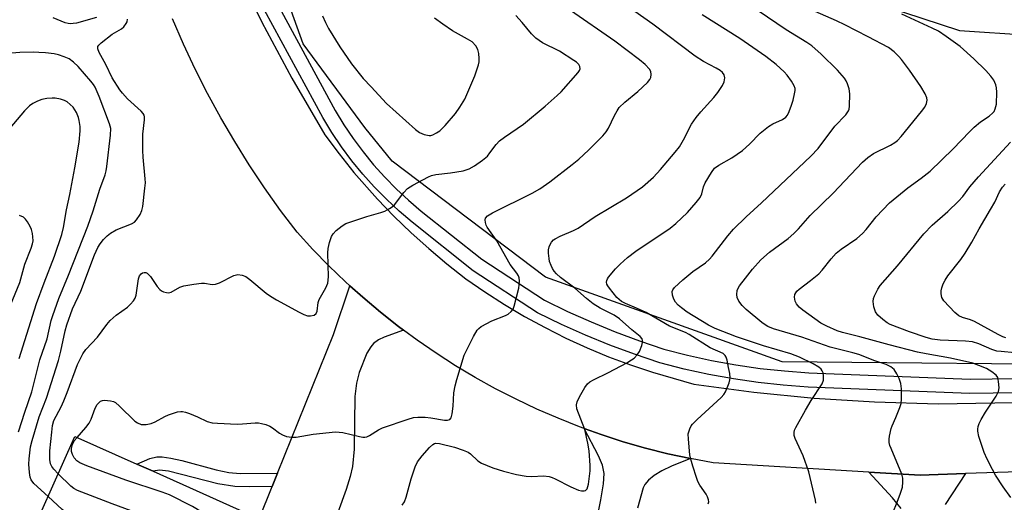
# Model space of a CAD drawing. Units: inches. Extents: x 1273762 to 1279762, y 497453 to 501453.
# Drawn here: x 1274372 to 1274638, y 500343 to 500474 of the extents above; entities that cross this region are included whole.
import ezdxf

# ---------------------------------------------------------------- set-up
doc = ezdxf.new("R2010")
doc.units = ezdxf.units.IN
doc.header["$MEASUREMENT"] = 0
for name, color, linetype in [('BLDG-Footprint', 5, 'Continuous'), ('NTRL-Trees', 3, 'Continuous'), ('TRANS-Driveway', 251, 'Continuous'), ('TRANS-Non Street Sidewalk', 7, 'Continuous'), ('TRANS-Road', 130, 'Continuous'), ('TRANS-Street Sidewalk', 7, 'Continuous'), ('Undefined', 1, 'Continuous')]:
    doc.layers.add(name, color=color, linetype=linetype)

msp = doc.modelspace()

# ---------------------------------------------------------------- linework, layer by layer
at = {"layer": 'BLDG-Footprint', "elevation": 319.82}
msp.add_lwpolyline([(1274447.48, 500334.34), (1274437.19, 500311.31), (1274435.12, 500312.23), (1274431.54, 500304.22), (1274424.03, 500307.58), (1274423.02, 500305.33), (1274416.59, 500308.2), (1274391.01, 500319.64), (1274372.49, 500327.92), (1274387.37, 500361.21), (1274404.11, 500353.73), (1274408.46, 500351.78), (1274437.06, 500339)], close=True, dxfattribs=at)
at = {"layer": 'NTRL-Trees'}
for points in [[(1275457.55, 500563.02), (1275419.78, 500473.58), (1275372.55, 500419.13), (1275304.22, 500382.46), (1275040.33, 500283.58), (1275022, 500286.91), (1275003.67, 500311.51), (1274978.72, 500343.58), (1274956.15, 500360.21), (1274928.83, 500374.47), (1274883.7, 500385.16), (1274832.62, 500382.78), (1274743.54, 500381.59), (1274672.27, 500380.41), (1274578.11, 500381.35), (1274514.3, 500404.16), (1274472.95, 500435.46), (1274465.6, 500444.55), (1274448.97, 500467.11), (1274432.34, 500513.44)], [(1274601.01, 500478.99), (1274625.95, 500470.68), (1274644.96, 500469.49), (1274666.33, 500473.05), (1274684.15, 500480.18)]]:
    msp.add_lwpolyline(points, dxfattribs=at)
at = {"layer": 'TRANS-Driveway'}
for points in [[(1274437.06, 500339), (1274440.56, 500347.68), (1274442.01, 500351.29), (1274457.09, 500388.73), (1274461.54, 500401.87), (1274465.04, 500398.78), (1274469.77, 500394.73), (1274474.67, 500390.89), (1274475.96, 500389.91), (1274470.8, 500388.02), (1274469.23, 500387.23), (1274467.89, 500386.24), (1274467.15, 500385.33), (1274466.15, 500383.63), (1274464.02, 500378.47), (1274463.31, 500375.59), (1274462.89, 500372.01), (1274462.68, 500357.78), (1274462.24, 500353.11), (1274461.58, 500350.36), (1274460.51, 500346.88), (1274456.36, 500335.45)], [(1274525.46, 500324.94), (1274529.24, 500344.13), (1274529.93, 500348.36), (1274530.12, 500351.16), (1274529.67, 500353.44), (1274528.6, 500355.99), (1274524.73, 500363.34), (1274529.36, 500361.74), (1274535.26, 500359.78), (1274541.25, 500358.06), (1274547.28, 500356.53), (1274553.37, 500355.21), (1274548.31, 500353.13), (1274545.7, 500351.87), (1274543.64, 500350.65), (1274542.08, 500349.41), (1274541.09, 500348.21), (1274540.67, 500347.36), (1274539.13, 500341.85)], [(1274610.19, 500341.72), (1274607.93, 500344.61), (1274601.49, 500351.59), (1274615.31, 500350.77), (1274627.58, 500351.16), (1274622.1, 500342.79)]]:
    msp.add_lwpolyline(points, dxfattribs=at)
at = {"layer": 'TRANS-Non Street Sidewalk'}
msp.add_lwpolyline([(1274442.01, 500351.29), (1274440.56, 500347.68), (1274434.51, 500347.56), (1274430.51, 500347.7), (1274425.89, 500348.44), (1274412.63, 500351.85), (1274410.15, 500352.13), (1274408.46, 500351.78), (1274404.11, 500353.73), (1274407.58, 500355.25), (1274409.5, 500355.65), (1274410.92, 500355.67), (1274413.28, 500355.35), (1274416.24, 500354.69), (1274425.45, 500352.21), (1274428.87, 500351.47), (1274431.94, 500351.18)], close=True, dxfattribs=at)
at = {"layer": 'TRANS-Road'}
for points in [[(1274430.2, 500488.31), (1274437.77, 500472.93), (1274445.87, 500457.82), (1274454.78, 500442.54), (1274458.63, 500437.42), (1274462.65, 500432.43), (1274469, 500425.22), (1274473.44, 500420.61), (1274478.04, 500416.15), (1274482.8, 500411.86), (1274487.7, 500407.73), (1274492.77, 500403.75), (1274497.95, 500400.18), (1274503.24, 500396.79), (1274508.65, 500393.58), (1274514.17, 500390.57), (1274519.79, 500387.75), (1274525.51, 500385.13), (1274531.31, 500382.71), (1274537.2, 500380.5), (1274543.16, 500378.49), (1274554.35, 500375.33), (1274570.5, 500373.15), (1274586.73, 500371.53), (1274603, 500370.49), (1274620.17, 500370), (1274798.38, 500373.16)], [(1274705.11, 500353.61), (1274627.58, 500351.16), (1274615.31, 500350.77), (1274601.49, 500351.59), (1274559.49, 500354.08), (1274553.37, 500355.21), (1274547.28, 500356.53), (1274541.25, 500358.06), (1274535.26, 500359.78), (1274529.36, 500361.74), (1274524.73, 500363.34), (1274523.48, 500363.79), (1274517.69, 500366.08), (1274511.98, 500368.56), (1274506.35, 500371.22), (1274500.81, 500374.06), (1274495.37, 500377.08), (1274490.03, 500380.27), (1274484.79, 500383.64), (1274479.66, 500387.17), (1274475.96, 500389.91), (1274474.67, 500390.89), (1274469.77, 500394.73), (1274465.04, 500398.78), (1274461.54, 500401.87), (1274460.38, 500402.9), (1274455.9, 500407.22), (1274451.55, 500411.67), (1274447.35, 500416.27), (1274442.85, 500422.19), (1274438.54, 500428.24), (1274434.41, 500434.43), (1274430.47, 500440.73), (1274426.73, 500447.15), (1274423.17, 500453.68), (1274419.82, 500460.32), (1274416.66, 500467.05), (1274413.72, 500473.87)]]:
    msp.add_lwpolyline(points, dxfattribs=at)
at = {"layer": 'TRANS-Street Sidewalk'}
for points in [[(1274717.31, 500374.08), (1274628.79, 500372.79), (1274585.16, 500374.51), (1274578.41, 500374.99), (1274571.69, 500375.72), (1274565, 500376.69), (1274558.34, 500377.89), (1274551.73, 500379.33), (1274545.1, 500381.03), (1274538.3, 500383.36), (1274531.67, 500385.85), (1274525.12, 500388.54), (1274518.65, 500391.43), (1274512.1, 500394.58), (1274494.83, 500405.85), (1274478.38, 500418.98), (1274474.81, 500422), (1274471.38, 500425.17), (1274468.11, 500428.5), (1274464.99, 500431.97), (1274462.04, 500435.59), (1274459.25, 500439.34), (1274456.64, 500443.21), (1274454.21, 500447.21), (1274438.51, 500476.19)], [(1274441.93, 500478.01), (1274457.57, 500449.14), (1274459.9, 500445.3), (1274462.41, 500441.58), (1274465.09, 500437.97), (1274467.93, 500434.49), (1274470.93, 500431.15), (1274474.08, 500427.95), (1274477.38, 500424.9), (1274480.81, 500422), (1274497.11, 500408.98), (1274514.01, 500397.96), (1274520.28, 500394.94), (1274526.65, 500392.1), (1274533.09, 500389.45), (1274539.61, 500387), (1274546.2, 500384.74), (1274552.62, 500383.1), (1274559.1, 500381.69), (1274565.62, 500380.51), (1274572.17, 500379.56), (1274578.76, 500378.85), (1274585.37, 500378.37), (1274628.84, 500376.66), (1274717.23, 500377.95)]]:
    msp.add_lwpolyline(points, dxfattribs=at)
at = {"layer": 'Undefined'}
for points, elevation in [([(1274587.19, 500343.16), (1274587.09, 500344.01), (1274585.36, 500351.67), (1274583.79, 500356), (1274581.63, 500360.62), (1274581.39, 500361.45), (1274581.36, 500362.29), (1274581.48, 500362.84), (1274581.81, 500363.64), (1274584.39, 500368.32), (1274585.91, 500370.88), (1274588.89, 500375.36), (1274589.27, 500376.38), (1274589.29, 500377.52), (1274589.15, 500378.36), (1274588.95, 500378.87), (1274588.62, 500379.31), (1274587.98, 500379.88), (1274586.49, 500380.81), (1274582.83, 500382.6), (1274580.46, 500383.48), (1274573.06, 500385.68), (1274565.86, 500388.03), (1274560.05, 500390.36), (1274558.22, 500391.24), (1274552.54, 500394.73), (1274550.95, 500395.89), (1274550.09, 500396.62), (1274549.4, 500397.38), (1274548.87, 500398.25), (1274548.57, 500399.27), (1274548.5, 500400.28), (1274548.65, 500400.74), (1274549.09, 500401.37), (1274551.33, 500403.49), (1274554.05, 500405.71), (1274557.43, 500408.02), (1274558.54, 500408.98), (1274559.29, 500409.84), (1274563.48, 500415.36), (1274565.04, 500417.13), (1274568.45, 500420.46), (1274572.55, 500424.19), (1274585.83, 500436.8), (1274587.88, 500438.92), (1274592.37, 500444.91), (1274595.33, 500448.01), (1274596.05, 500449.04), (1274596.19, 500449.47), (1274596.31, 500450.33), (1274596.37, 500453.63), (1274596.22, 500455.01), (1274595.79, 500456.36), (1274595.43, 500457.13), (1274594.97, 500457.84), (1274593.06, 500459.99), (1274588.62, 500464.34), (1274586.16, 500466.55), (1274584.8, 500467.48), (1274579.21, 500470.91), (1274566.88, 500479.35)], 328), ([(1274387.97, 500360.94), (1274390.36, 500363.6), (1274391.24, 500364.78), (1274391.73, 500365.82), (1274392.86, 500368.82), (1274393.41, 500369.78), (1274393.93, 500370.37), (1274394.32, 500370.67), (1274394.78, 500370.87), (1274395.32, 500370.95), (1274397.02, 500370.84), (1274397.83, 500370.61), (1274398.31, 500370.33), (1274399.4, 500369.39), (1274403.54, 500365.31), (1274404.23, 500364.82), (1274405.25, 500364.43), (1274405.74, 500364.37), (1274406.58, 500364.39), (1274407.98, 500364.66), (1274409.05, 500365.1), (1274411.61, 500366.55), (1274412.66, 500367.03), (1274415.09, 500367.79), (1274415.91, 500367.92), (1274416.44, 500367.9), (1274417.24, 500367.72), (1274418.3, 500367.35), (1274420.4, 500366.5), (1274423.02, 500365.26), (1274424.39, 500364.87), (1274425.84, 500364.74), (1274431.13, 500364.51), (1274432.58, 500364.56), (1274436.02, 500364.88), (1274436.87, 500364.87), (1274437.73, 500364.72), (1274438.86, 500364.39), (1274439.94, 500363.95), (1274440.69, 500363.47), (1274442.6, 500362.04), (1274443.36, 500361.59), (1274444.46, 500361.21), (1274445.9, 500360.97), (1274447.04, 500361.02), (1274451.6, 500361.8), (1274457.7, 500362.42), (1274459.65, 500362.21), (1274464.16, 500361.15), (1274465, 500361.02), (1274465.55, 500361.02), (1274466.07, 500361.13), (1274466.83, 500361.47), (1274469.3, 500362.96), (1274470.33, 500363.48), (1274477.29, 500365.87), (1274478.7, 500366.29), (1274479.84, 500366.43), (1274481.86, 500366.41), (1274483.38, 500366.23), (1274487.07, 500365.57), (1274487.87, 500365.54), (1274488.47, 500365.72), (1274488.88, 500366.24), (1274489.17, 500367.3), (1274489.43, 500369.36), (1274489.62, 500372.94), (1274489.94, 500374.89), (1274490.38, 500376.59), (1274492.32, 500383.14), (1274494.85, 500388.16), (1274495.9, 500389.91), (1274496.29, 500390.32), (1274496.99, 500390.83), (1274499.83, 500392.42), (1274503.55, 500393.79), (1274504.26, 500394.2), (1274505.07, 500394.9), (1274505.54, 500395.56), (1274505.86, 500396.36), (1274507.11, 500401.24), (1274507.23, 500402.08), (1274507.26, 500403.18), (1274507.16, 500403.98), (1274506.99, 500404.49), (1274506.54, 500405.22), (1274504.79, 500407.59), (1274501.2, 500413.95), (1274498.59, 500417.65), (1274498.33, 500418.16), (1274498.1, 500418.92), (1274498.03, 500419.67), (1274498.14, 500420.12), (1274498.62, 500420.68), (1274500.05, 500421.56), (1274510.74, 500426.86), (1274512.78, 500428.02), (1274515.46, 500429.87), (1274521.45, 500434.52), (1274523.27, 500436.03), (1274525.93, 500438.43), (1274529.72, 500442.26), (1274530.63, 500443.42), (1274531.28, 500444.4), (1274532.91, 500447.82), (1274533.59, 500449.03), (1274534.21, 500449.93), (1274535.66, 500451.36), (1274539.24, 500454.3), (1274541.8, 500456.65), (1274542.48, 500457.53), (1274542.68, 500458.05), (1274542.82, 500458.86), (1274542.73, 500459.65), (1274542.34, 500460.31), (1274541.2, 500461.51), (1274539.69, 500462.82), (1274532.98, 500467.87), (1274521.01, 500476.09)], 322), ([(1274475.67, 500342.63), (1274476.24, 500343.55), (1274476.73, 500344.78), (1274478.05, 500349.79), (1274479.18, 500353.03), (1274479.76, 500354.32), (1274481.04, 500355.95), (1274483.03, 500358.19), (1274483.87, 500358.98), (1274484.33, 500359.25), (1274484.65, 500359.34), (1274485.73, 500359.28), (1274489.72, 500358.27), (1274492.14, 500357.45), (1274493.44, 500356.91), (1274494.08, 500356.53), (1274496.07, 500354.61), (1274497.05, 500354), (1274500.08, 500352.72), (1274502.99, 500351.82), (1274506.52, 500350.94), (1274509.09, 500350.43), (1274510.66, 500350.35), (1274513.79, 500350.52), (1274515.25, 500350.36), (1274516.11, 500350.14), (1274516.93, 500349.79), (1274521.15, 500347.57), (1274523.24, 500346.66), (1274524, 500346.5), (1274524.71, 500346.48), (1274525.12, 500346.6), (1274525.58, 500347.08), (1274525.9, 500348.27), (1274526.34, 500351.92), (1274526.32, 500353.35), (1274526.07, 500357.33), (1274525.72, 500359.34), (1274524.9, 500363.03), (1274522.72, 500368.63), (1274522.62, 500369.75), (1274522.82, 500370.56), (1274523.47, 500371.87), (1274524.94, 500374.44), (1274525.64, 500375.36), (1274526.27, 500375.9), (1274527.27, 500376.5), (1274531.26, 500378.43), (1274536.25, 500381.08), (1274537.54, 500381.83), (1274538.23, 500382.35), (1274539.01, 500383.17), (1274539.63, 500384.11), (1274540.24, 500385.73), (1274540.43, 500386.54), (1274540.46, 500387.06), (1274540.33, 500387.53), (1274539.85, 500388.15), (1274537.57, 500389.95), (1274534.28, 500392.89), (1274532.78, 500393.9), (1274529.08, 500395.81), (1274527.17, 500397), (1274525.36, 500398.38), (1274522.24, 500401.16), (1274518.37, 500404.12), (1274517.27, 500405.1), (1274516.68, 500405.76), (1274516.19, 500406.49), (1274515.81, 500407.28), (1274515.42, 500408.39), (1274515.25, 500409.24), (1274515.14, 500410.66), (1274515.14, 500411.5), (1274515.26, 500412.32), (1274515.46, 500412.84), (1274515.91, 500413.57), (1274516.48, 500414.2), (1274516.94, 500414.54), (1274518.23, 500415.22), (1274521.81, 500416.75), (1274523.15, 500417.4), (1274527.71, 500420.5), (1274536.18, 500425.53), (1274540.5, 500428.51), (1274543.47, 500431.17), (1274545.3, 500433.2), (1274549.27, 500437.88), (1274550.4, 500439.34), (1274551.56, 500441.22), (1274553.65, 500445.41), (1274554.93, 500447.25), (1274556.2, 500448.79), (1274559.74, 500452.62), (1274560.8, 500453.97), (1274562.04, 500455.88), (1274562.51, 500456.89), (1274562.66, 500457.96), (1274562.48, 500458.72), (1274562.02, 500459.4), (1274561.38, 500459.97), (1274560.36, 500460.59), (1274556.93, 500462.4), (1274554.66, 500463.79), (1274543.27, 500472.45), (1274535.95, 500477.52)], 324), ([(1274380.13, 500345.02), (1274376.33, 500348.52), (1274375.59, 500349.47), (1274375.3, 500350.21), (1274375.09, 500351.47), (1274374.94, 500353.67), (1274375.01, 500355.15), (1274375.44, 500358.39), (1274375.83, 500360.11), (1274377.76, 500366.51), (1274379.74, 500371.53), (1274382.92, 500381.71), (1274383.62, 500384.23), (1274384.74, 500389.73), (1274385.16, 500391.32), (1274386.76, 500395.63), (1274388.95, 500400.35), (1274392.63, 500410.19), (1274393.59, 500412.19), (1274394.23, 500413.19), (1274395.12, 500414.33), (1274396.09, 500415.34), (1274396.96, 500416.08), (1274398.5, 500416.95), (1274402.67, 500418.57), (1274403.41, 500419.01), (1274404.01, 500419.62), (1274404.98, 500421.08), (1274405.43, 500422.14), (1274405.66, 500423.26), (1274406.26, 500428.15), (1274406.39, 500429.59), (1274406.37, 500430.71), (1274405.75, 500436.58), (1274405.67, 500438.35), (1274405.72, 500442.73), (1274406.18, 500446.6), (1274406.17, 500447.39), (1274406.06, 500447.87), (1274405.79, 500448.34), (1274405.22, 500448.98), (1274401.59, 500452.25), (1274400.23, 500453.79), (1274399.53, 500454.72), (1274397.47, 500457.98), (1274395.71, 500461.55), (1274393.92, 500464.75), (1274393.54, 500465.73), (1274393.52, 500466.18), (1274393.6, 500466.4), (1274393.87, 500466.8), (1274394.46, 500467.37), (1274397.45, 500469.71), (1274399.94, 500471.21), (1274400.61, 500471.73), (1274401.21, 500472.6), (1274401.43, 500473.09), (1274401.59, 500473.78)], 318), ([(1274382.86, 500351.13), (1274381.65, 500352.39), (1274381.13, 500353.08), (1274380.82, 500353.84), (1274380.63, 500354.96), (1274380.65, 500357.31), (1274381.11, 500362.36), (1274381.33, 500364.13), (1274381.72, 500365.53), (1274383.66, 500369.22), (1274384.42, 500370.83), (1274385.31, 500373.04), (1274388.12, 500380.6), (1274389.48, 500383.47), (1274390.3, 500384.61), (1274393.43, 500387.94), (1274395.98, 500391.38), (1274396.88, 500392.47), (1274398.49, 500393.94), (1274401.6, 500396.07), (1274402.41, 500396.87), (1274403.14, 500397.8), (1274403.61, 500398.53), (1274403.94, 500399.33), (1274404.56, 500403.72), (1274404.8, 500404.5), (1274405.23, 500405.07), (1274405.62, 500405.29), (1274406.05, 500405.4), (1274406.49, 500405.38), (1274406.89, 500405.2), (1274407.25, 500404.91), (1274407.79, 500404.31), (1274409.57, 500401.66), (1274410.28, 500400.8), (1274410.72, 500400.47), (1274411.23, 500400.24), (1274412.05, 500400.02), (1274412.59, 500399.97), (1274413.36, 500400.15), (1274415.65, 500401.47), (1274416.77, 500401.84), (1274419.42, 500402.31), (1274421.49, 500402.57), (1274422.37, 500402.55), (1274424.42, 500402.23), (1274425.27, 500402.27), (1274426.34, 500402.64), (1274430.27, 500404.63), (1274431.36, 500404.85), (1274432.46, 500404.75), (1274433.45, 500404.31), (1274434.6, 500403.51), (1274438.98, 500399.89), (1274440.11, 500399.07), (1274441.76, 500398.07), (1274447.82, 500394.69), (1274449.11, 500394.06), (1274450.13, 500393.76), (1274450.92, 500393.7), (1274451.91, 500393.95), (1274452.46, 500394.37), (1274452.75, 500394.95), (1274452.98, 500397.33), (1274453.22, 500398.1), (1274455.07, 500401.26), (1274455.58, 500402.51), (1274455.73, 500404.23), (1274455.62, 500410.72), (1274455.7, 500411.89), (1274456.08, 500413.56), (1274456.62, 500415.17), (1274457.04, 500415.89), (1274457.84, 500416.74), (1274459.45, 500418.06), (1274460.48, 500418.63), (1274466.13, 500420.52), (1274469.91, 500421.58), (1274470.95, 500422), (1274472.22, 500422.65), (1274472.93, 500423.11), (1274473.56, 500423.69), (1274476.06, 500427.02), (1274477.06, 500428.07), (1274478.55, 500429.03), (1274482.76, 500431.24), (1274483.58, 500431.57), (1274484.7, 500431.83), (1274488.65, 500432.28), (1274492.12, 500432.86), (1274493.68, 500433.36), (1274495.19, 500434.22), (1274497.31, 500435.72), (1274498.62, 500436.84), (1274499.32, 500437.69), (1274500.96, 500439.95), (1274501.89, 500440.97), (1274503.23, 500441.98), (1274508.33, 500445.41), (1274514.2, 500450.34), (1274517.48, 500453.19), (1274518.5, 500454.21), (1274523.08, 500459.39), (1274523.51, 500459.97), (1274523.67, 500460.37), (1274523.6, 500460.98), (1274523.27, 500461.57), (1274522.68, 500462.14), (1274521.97, 500462.65), (1274518.04, 500465.17), (1274513.5, 500467.37), (1274511.72, 500468.67), (1274510.53, 500469.84), (1274507.99, 500472.88), (1274506.28, 500474.78)], 320), ([(1274393.2, 500474.26), (1274387.77, 500472.74), (1274386.9, 500472.57), (1274386.18, 500472.54), (1274385.53, 500472.62), (1274384.75, 500472.83), (1274381.48, 500474.17)], 318), ([(1274454.18, 500474.69), (1274454.96, 500472.85), (1274455.79, 500471.22), (1274458.84, 500466.33), (1274462.02, 500461.77), (1274465.14, 500457.75), (1274467.3, 500455.55), (1274471.45, 500451.01), (1274479.23, 500444.01), (1274480.36, 500443.21), (1274481.58, 500442.62), (1274482.89, 500442.38), (1274483.41, 500442.42), (1274483.92, 500442.57), (1274484.9, 500443.07), (1274485.83, 500443.69), (1274487.28, 500445.12), (1274490.04, 500448.36), (1274491.16, 500449.99), (1274492.52, 500452.23), (1274495.23, 500458.52), (1274496.24, 500461.47), (1274496.41, 500462.29), (1274496.44, 500463.13), (1274496.32, 500464.55), (1274496.09, 500465.63), (1274495.53, 500466.6), (1274494.51, 500467.62), (1274493.29, 500468.39), (1274489.2, 500470.61), (1274486.61, 500472.39), (1274484.33, 500474.08)], 318), ([(1274558.21, 500343.05), (1274558.31, 500343.57), (1274558.26, 500344.11), (1274558.02, 500344.9), (1274557.63, 500345.66), (1274555.97, 500348), (1274555.41, 500348.99), (1274554.99, 500350.07), (1274554.04, 500353.14), (1274553.48, 500355.1), (1274553.27, 500356.27), (1274552.83, 500360.45), (1274552.82, 500361.92), (1274553.2, 500363.27), (1274553.59, 500364.02), (1274553.94, 500364.47), (1274555.2, 500365.72), (1274561.68, 500371.69), (1274562.42, 500372.54), (1274562.84, 500373.27), (1274563.81, 500375.68), (1274564.02, 500376.5), (1274564.08, 500377.04), (1274563.98, 500378.15), (1274563.68, 500379.83), (1274563.3, 500381.77), (1274563.06, 500382.55), (1274562.79, 500383.01), (1274562.2, 500383.56), (1274558.75, 500385.07), (1274553.04, 500388.74), (1274552.06, 500389.22), (1274547.71, 500390.98), (1274541.44, 500394.59), (1274538.84, 500395.82), (1274535.87, 500397.06), (1274534.84, 500397.59), (1274534.16, 500398.1), (1274533.55, 500398.72), (1274531.53, 500401.16), (1274531.07, 500401.85), (1274530.88, 500402.32), (1274530.78, 500402.78), (1274530.8, 500403.23), (1274530.99, 500403.71), (1274531.29, 500404.17), (1274533.19, 500406.39), (1274534.42, 500407.66), (1274536.39, 500409.43), (1274538.71, 500411.2), (1274547.92, 500417.36), (1274549.47, 500418.67), (1274552.64, 500421.62), (1274554.94, 500424.29), (1274555.99, 500425.67), (1274556.45, 500426.64), (1274556.94, 500428.56), (1274557.38, 500429.63), (1274559.03, 500432.42), (1274559.92, 500433.55), (1274561.03, 500434.38), (1274564.56, 500436.35), (1274567.39, 500438.32), (1274569.29, 500440.04), (1274572.19, 500442.99), (1274574.43, 500444.8), (1274575.66, 500445.54), (1274578.24, 500446.72), (1274579.09, 500447.31), (1274579.55, 500447.88), (1274580.04, 500448.9), (1274580.65, 500450.54), (1274581.07, 500451.96), (1274581.49, 500453.67), (1274581.62, 500454.52), (1274581.6, 500455.06), (1274581.34, 500455.83), (1274580.64, 500457.05), (1274579.47, 500458.68), (1274578.66, 500459.53), (1274576.5, 500461.51), (1274573.71, 500463.67), (1274566.69, 500468.55), (1274556.56, 500474.95)], 326), ([(1274606.77, 500337.74), (1274609.14, 500343.45), (1274610.06, 500345.89), (1274610.56, 500347.54), (1274610.72, 500348.88), (1274610.71, 500349.96), (1274610.45, 500351.03), (1274607.49, 500357.92), (1274607.19, 500358.73), (1274606.99, 500359.56), (1274606.99, 500360.42), (1274607.09, 500361.29), (1274607.49, 500363.31), (1274607.78, 500364.09), (1274608.83, 500366.33), (1274609.86, 500369.02), (1274610.19, 500370.11), (1274610.34, 500371.23), (1274610.36, 500374.08), (1274610.17, 500375.47), (1274609.67, 500376.8), (1274609.07, 500378.09), (1274608.32, 500379.26), (1274607.44, 500379.94), (1274606.17, 500380.59), (1274603.14, 500381.62), (1274598.77, 500383.31), (1274597.21, 500383.76), (1274591.04, 500385.3), (1274583.42, 500387.95), (1274575.79, 500390.26), (1274574.25, 500390.87), (1274573.56, 500391.26), (1274572.65, 500391.93), (1274568.42, 500395.45), (1274567.35, 500396.49), (1274566.49, 500397.69), (1274565.98, 500398.72), (1274565.87, 500399.5), (1274566.04, 500400.55), (1274566.22, 500401.06), (1274566.64, 500401.81), (1274568.2, 500403.94), (1274570.14, 500406.31), (1274572.36, 500408.8), (1274574.74, 500410.91), (1274579.76, 500414.59), (1274581.3, 500415.95), (1274582.53, 500417.22), (1274585.67, 500420.83), (1274591.87, 500426.84), (1274599.81, 500435.23), (1274601.22, 500436.48), (1274602.74, 500437.53), (1274607.36, 500439.82), (1274608.49, 500440.48), (1274609.22, 500441.04), (1274610.25, 500442.09), (1274615.72, 500448.88), (1274616.58, 500450.06), (1274617.08, 500450.99), (1274617.28, 500451.9), (1274617.19, 500452.55), (1274616.73, 500453.59), (1274615.51, 500455.6), (1274612.51, 500460.04), (1274610.34, 500462.87), (1274609.56, 500463.73), (1274608.32, 500464.92), (1274606.79, 500466.09), (1274601.36, 500469), (1274595.08, 500472.22), (1274592.77, 500473.33), (1274587.07, 500475.86)], 330), ([(1274639.78, 500344.69), (1274637.71, 500347.6), (1274635.68, 500350.78), (1274634.83, 500352.28), (1274633.41, 500355.07), (1274632.61, 500356.89), (1274631.7, 500359.57), (1274631.22, 500361.21), (1274630.94, 500362.59), (1274630.9, 500363.14), (1274630.99, 500363.88), (1274631.27, 500364.68), (1274631.77, 500365.72), (1274632.93, 500367.74), (1274635.83, 500372.1), (1274636.44, 500373.29), (1274636.62, 500374.35), (1274636.51, 500376.01), (1274636.26, 500377.05), (1274635.81, 500377.7), (1274634.69, 500378.6), (1274633.24, 500379.48), (1274631.22, 500380.37), (1274629.59, 500380.94), (1274623.56, 500382.29), (1274616.93, 500383.47), (1274614.67, 500383.96), (1274606.95, 500385.92), (1274599.1, 500388.11), (1274594.38, 500389.24), (1274592.94, 500389.71), (1274590.18, 500390.96), (1274588.6, 500391.77), (1274583.72, 500395.26), (1274582.76, 500396.08), (1274582.02, 500396.94), (1274581.64, 500397.7), (1274581.42, 500398.81), (1274581.56, 500399.53), (1274582.09, 500400.37), (1274582.73, 500400.95), (1274585.76, 500403.24), (1274587.98, 500405.06), (1274588.92, 500406.09), (1274591.37, 500409.15), (1274592.7, 500410.61), (1274594.08, 500411.71), (1274598.26, 500414.61), (1274599.81, 500415.97), (1274600.81, 500417.03), (1274603.53, 500420.41), (1274607.12, 500424.2), (1274611.99, 500428.27), (1274615.66, 500430.89), (1274618.05, 500432.8), (1274624.25, 500438.75), (1274628.68, 500443.41), (1274629.91, 500444.61), (1274631.62, 500446.09), (1274633.92, 500447.59), (1274634.94, 500448.48), (1274635.27, 500448.9), (1274635.61, 500449.58), (1274635.93, 500450.87), (1274636, 500454.1), (1274635.92, 500455.26), (1274635.76, 500456.1), (1274635.21, 500457.31), (1274634.44, 500458.43), (1274633.02, 500459.95), (1274629.85, 500463.08), (1274626.14, 500466.38), (1274622.4, 500469.08), (1274620.26, 500470.52), (1274618.62, 500471.36), (1274610.39, 500475.12)], 332), ([(1274372.2, 500362.39), (1274373.87, 500367.78), (1274375.8, 500373.22), (1274377.91, 500381.88), (1274379.92, 500387.57), (1274380.98, 500392.46), (1274381.38, 500393.86), (1274383.02, 500398.42), (1274385.62, 500404.68), (1274390.86, 500417.96), (1274392.27, 500422.1), (1274394.1, 500427.89), (1274395.58, 500431.8), (1274395.85, 500432.84), (1274396.03, 500434), (1274397.02, 500442.49), (1274397.03, 500444.24), (1274396.74, 500445.56), (1274393.96, 500452.95), (1274392.83, 500455.39), (1274392.37, 500456.15), (1274391.67, 500457.07), (1274388.25, 500460.99), (1274387, 500462.19), (1274385.81, 500463.04), (1274384.52, 500463.65), (1274382.92, 500464.17), (1274381.77, 500464.39), (1274379.41, 500464.66), (1274377.63, 500464.81), (1274376.14, 500464.85), (1274372.54, 500464.79), (1274370.34, 500464.6)], 316), ([(1274372.38, 500382.26), (1274376.99, 500397.08), (1274379.07, 500402.68), (1274381.85, 500409.85), (1274383.81, 500415.64), (1274384.29, 500417.53), (1274385.13, 500422.35), (1274386.04, 500426.45), (1274387.4, 500433.7), (1274388.56, 500440.58), (1274388.83, 500443.68), (1274388.79, 500444.79), (1274388.55, 500446.44), (1274388.31, 500447.25), (1274387.77, 500448.56), (1274387.37, 500449.32), (1274386.89, 500449.99), (1274386.13, 500450.78), (1274385.3, 500451.47), (1274384.56, 500451.85), (1274383.48, 500452.18), (1274382.08, 500452.46), (1274381.23, 500452.48), (1274379.82, 500452.35), (1274378.43, 500452.08), (1274377.33, 500451.68), (1274376.02, 500451.01), (1274375.12, 500450.35), (1274373.74, 500449.01), (1274367.85, 500442)], 314), ([(1274640.86, 500383.74), (1274637.17, 500384.07), (1274636.06, 500384.23), (1274634.71, 500384.66), (1274631.2, 500386.22), (1274629.44, 500386.75), (1274627.55, 500386.94), (1274620.73, 500387.19), (1274618.63, 500387.43), (1274616.98, 500387.89), (1274612.45, 500389.45), (1274607.22, 500391.4), (1274606.45, 500391.81), (1274605.28, 500392.71), (1274603.96, 500393.9), (1274603.29, 500394.81), (1274602.85, 500396.16), (1274602.65, 500397.56), (1274602.78, 500398.38), (1274603.08, 500399.17), (1274603.97, 500400.97), (1274604.58, 500401.95), (1274609.21, 500407.26), (1274616.31, 500415.9), (1274618.6, 500418.17), (1274622.83, 500421.84), (1274625.73, 500424.64), (1274626.84, 500425.95), (1274628.77, 500428.54), (1274631.1, 500431.26), (1274639.74, 500440.62)], 334), ([(1274638.48, 500387.76), (1274637.67, 500388.07), (1274636.37, 500388.71), (1274630.05, 500392.22), (1274628.96, 500392.66), (1274626.75, 500393.28), (1274625.76, 500393.73), (1274624.66, 500394.65), (1274621.74, 500397.74), (1274621.22, 500398.64), (1274621.01, 500399.69), (1274621.01, 500400.49), (1274621.19, 500401.31), (1274621.57, 500402.38), (1274622.06, 500403.38), (1274622.84, 500404.52), (1274626.36, 500408.91), (1274627.49, 500410.62), (1274629.3, 500413.63), (1274631.23, 500417.25), (1274634.35, 500422.39), (1274635.45, 500424.42), (1274636.75, 500427.23), (1274637.54, 500428.42), (1274638.28, 500429.3)], 336), ([(1274369.97, 500396.61), (1274372.49, 500402.73), (1274373.1, 500404.68), (1274373.83, 500407.67), (1274375.61, 500411.98), (1274375.98, 500413.16), (1274376.08, 500413.94), (1274376.07, 500415.09), (1274375.94, 500415.93), (1274375.63, 500417.02), (1274375.29, 500417.82), (1274374.56, 500419.08), (1274374.06, 500419.79), (1274373.48, 500420.36), (1274372.44, 500420.77)], 312), ([(1274437.47, 500311.93), (1274436.72, 500312.72), (1274436.08, 500314.02), (1274429.25, 500334.6), (1274428.78, 500335.67), (1274428.04, 500336.66), (1274426.61, 500337.71), (1274419.11, 500342.28), (1274412.87, 500345.4), (1274410.95, 500346.13), (1274401.13, 500349.37), (1274390.6, 500353.24), (1274388.71, 500354.05), (1274387.93, 500354.63), (1274387.22, 500355.42), (1274386.7, 500356.3), (1274386.46, 500357.14), (1274386.45, 500357.92), (1274386.7, 500359.02), (1274387.21, 500359.99), (1274387.97, 500360.94)], 322), ([(1274429.66, 500305.06), (1274429.4, 500308.6), (1274429.12, 500310.34), (1274425.13, 500323.36), (1274424.61, 500324.74), (1274423.78, 500326.31), (1274422.58, 500328.33), (1274421.83, 500329.22), (1274416.9, 500333.39), (1274412.61, 500336.32), (1274410.9, 500337.4), (1274407.8, 500339.04), (1274405.95, 500339.89), (1274397.41, 500342.98), (1274388.04, 500346.65), (1274387.13, 500347.17), (1274386.27, 500347.8), (1274382.86, 500351.13)], 320), ([(1274422.7, 500305.47), (1274422.64, 500306.59), (1274422.47, 500307.44), (1274420.85, 500312.69), (1274420.2, 500314.32), (1274417.87, 500319.38), (1274417.24, 500320.7), (1274416.64, 500321.68), (1274415.72, 500322.76), (1274413.73, 500324.81), (1274412.6, 500325.73), (1274405.2, 500331.06), (1274403.75, 500332.05), (1274402.73, 500332.64), (1274400.37, 500333.85), (1274387.91, 500339.04), (1274385.85, 500340.14), (1274384.88, 500340.76), (1274383.97, 500341.48), (1274380.13, 500345.02)], 318)]:
    msp.add_lwpolyline(points, dxfattribs=dict(at, elevation=elevation))

doc.saveas('drawing.dxf')
